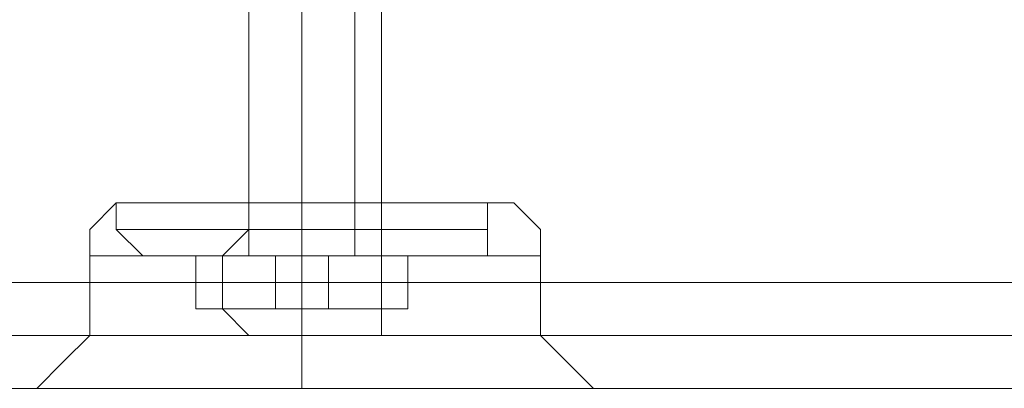
# Model space of a CAD drawing. Units: millimetres. Extents: x -3988 to 6205, y -8125 to 1539.
# Drawn here: x 2748 to 2808, y -1007 to -984 of the extents above; entities that cross this region are included whole.
import ezdxf

# ---------------------------------------------------------------- set-up
doc = ezdxf.new("R2010")
doc.units = ezdxf.units.MM
doc.header["$MEASUREMENT"] = 0

# ---------------------------------------------------------------- blocks, each defined once
blk = doc.blocks.new('WMF0')
at = {"color": 253, "lineweight": 0}
for points in [[(10.028951, -5.953471), (10.028951, -5.926227)], [(10.028951, -5.953471), (10.028951, -5.926227)], [(10.031428, -5.953471), (10.031428, -5.926227)], [(10.031428, -5.953471), (10.031428, -5.926227)], [(10.034524, -5.952232), (10.033286, -5.952232), (10.03019, -5.952232), (10.027094, -5.952232), (10.025855, -5.952232)], [(10.025855, -5.952852), (10.025855, -5.952232)], [(10.034524, -5.952232), (10.033286, -5.952232), (10.03019, -5.952232), (10.027094, -5.952232), (10.025855, -5.952232)], [(10.025855, -5.952852), (10.025855, -5.952232)], [(10.027094, -5.952232), (10.03019, -5.952232), (10.033286, -5.952232), (10.034524, -5.952232)], [(10.027094, -5.952232), (10.03019, -5.952232), (10.033286, -5.952232), (10.034524, -5.952232)], [(10.028951, -5.952232), (10.03019, -5.952232), (10.031428, -5.952232), (10.032047, -5.952232)], [(10.031428, -5.952232), (10.03019, -5.952232), (10.028951, -5.952232)], [(10.028951, -5.952852), (10.028951, -5.952232)], [(10.028951, -5.952232), (10.03019, -5.952232), (10.031428, -5.952232), (10.032047, -5.952232)], [(10.031428, -5.952232), (10.03019, -5.952232), (10.028951, -5.952232)], [(10.028951, -5.952852), (10.028951, -5.952232)], [(10.03019, -5.952852), (10.03019, -5.952232)], [(10.03019, -5.952852), (10.03019, -5.952232)], [(10.03019, -5.952852), (10.03019, -5.952232)], [(10.03019, -5.952852), (10.03019, -5.952232)], [(10.03019, -5.952852), (10.03019, -5.952232)], [(10.03019, -5.952852), (10.03019, -5.952232)], [(10.03019, -5.952852), (10.03019, -5.952232)], [(10.03019, -5.952852), (10.03019, -5.952232)], [(10.032047, -5.952852), (10.032047, -5.952232)], [(10.032047, -5.952852), (10.032047, -5.952232)], [(10.034524, -5.952852), (10.034524, -5.952232)], [(10.034524, -5.952852), (10.034524, -5.952232)], [(10.025855, -5.952852), (10.027094, -5.952852), (10.03019, -5.952852), (10.033286, -5.952852), (10.034524, -5.952852)], [(10.033286, -5.952852), (10.03019, -5.952852), (10.027094, -5.952852), (10.025855, -5.952852)], [(10.026474, -5.953471), (10.025855, -5.952852)], [(10.034524, -5.952852), (10.033286, -5.952852), (10.03019, -5.952852), (10.027094, -5.952852), (10.025855, -5.952852)], [(10.025855, -5.952852), (10.027094, -5.952852), (10.03019, -5.952852), (10.033286, -5.952852), (10.034524, -5.952852)], [(10.033286, -5.952852), (10.03019, -5.952852), (10.027094, -5.952852), (10.025855, -5.952852)], [(10.026474, -5.953471), (10.025855, -5.952852)], [(10.034524, -5.952852), (10.033286, -5.952852), (10.03019, -5.952852), (10.027094, -5.952852), (10.025855, -5.952852)], [(10.027094, -5.952852), (10.03019, -5.952852), (10.033286, -5.952852), (10.034524, -5.952852)], [(10.027094, -5.952852), (10.03019, -5.952852), (10.033286, -5.952852), (10.034524, -5.952852)], [(10.028332, -5.953471), (10.028951, -5.952852)], [(10.028332, -5.953471), (10.028951, -5.952852)], [(10.032047, -5.952852), (10.031428, -5.952852), (10.03019, -5.952852), (10.028951, -5.952852)], [(10.028951, -5.952852), (10.03019, -5.952852), (10.031428, -5.952852), (10.032047, -5.952852)], [(10.028951, -5.952852), (10.03019, -5.952852), (10.031428, -5.952852), (10.032047, -5.952852)], [(10.031428, -5.952852), (10.03019, -5.952852), (10.028951, -5.952852)], [(10.032047, -5.952852), (10.031428, -5.952852), (10.03019, -5.952852), (10.028951, -5.952852)], [(10.028951, -5.952852), (10.03019, -5.952852), (10.031428, -5.952852), (10.032047, -5.952852)], [(10.028951, -5.952852), (10.03019, -5.952852), (10.031428, -5.952852), (10.032047, -5.952852)], [(10.031428, -5.952852), (10.03019, -5.952852), (10.028951, -5.952852)], [(10.03019, -5.953471), (10.03019, -5.952852)], [(10.03019, -5.953471), (10.03019, -5.952852)], [(10.03019, -5.953471), (10.03019, -5.952852)], [(10.03019, -5.953471), (10.03019, -5.952852)], [(10.03019, -5.953471), (10.03019, -5.952852)], [(10.03019, -5.953471), (10.03019, -5.952852)], [(10.03019, -5.953471), (10.03019, -5.952852)], [(10.03019, -5.953471), (10.03019, -5.952852)], [(10.032047, -5.953471), (10.032047, -5.952852)], [(10.032047, -5.953471), (10.032047, -5.952852)], [(10.034524, -5.953471), (10.034524, -5.952852)], [(10.034524, -5.953471), (10.034524, -5.952852)], [(10.034524, -5.953471), (10.033286, -5.953471), (10.03019, -5.953471), (10.027713, -5.953471), (10.026474, -5.953471)], [(10.034524, -5.953471), (10.033286, -5.953471), (10.03019, -5.953471), (10.027713, -5.953471), (10.026474, -5.953471)], [(10.027713, -5.953471), (10.03019, -5.953471), (10.033286, -5.953471), (10.034524, -5.953471)], [(10.02957, -5.954709), (10.027713, -5.954709), (10.027713, -5.953471), (10.02957, -5.953471)], [(10.027713, -5.954709), (10.028332, -5.954709), (10.028332, -5.953471), (10.027713, -5.953471)], [(10.027713, -5.953471), (10.03019, -5.953471), (10.033286, -5.953471), (10.034524, -5.953471)], [(10.02957, -5.954709), (10.027713, -5.954709), (10.027713, -5.953471), (10.02957, -5.953471)], [(10.027713, -5.954709), (10.028332, -5.954709), (10.028332, -5.953471), (10.027713, -5.953471)], [(10.028332, -5.953471), (10.028951, -5.953471), (10.03019, -5.953471), (10.031428, -5.953471), (10.032047, -5.953471)], [(10.031428, -5.953471), (10.03019, -5.953471), (10.028951, -5.953471), (10.028332, -5.953471)], [(10.028332, -5.954709), (10.030809, -5.954709), (10.030809, -5.953471), (10.028332, -5.953471)], [(10.028332, -5.953471), (10.028951, -5.953471), (10.03019, -5.953471), (10.031428, -5.953471), (10.032047, -5.953471)], [(10.031428, -5.953471), (10.03019, -5.953471), (10.028951, -5.953471), (10.028332, -5.953471)], [(10.028332, -5.954709), (10.030809, -5.954709), (10.030809, -5.953471), (10.028332, -5.953471)], [(10.028951, -5.953471), (10.03019, -5.953471), (10.031428, -5.953471), (10.032047, -5.953471)], [(10.031428, -5.953471), (10.03019, -5.953471), (10.028951, -5.953471)], [(10.028951, -5.953471), (10.03019, -5.953471), (10.031428, -5.953471), (10.032047, -5.953471)], [(10.031428, -5.953471), (10.03019, -5.953471), (10.028951, -5.953471)], [(10.032047, -5.954709), (10.02957, -5.954709), (10.02957, -5.953471), (10.032047, -5.953471)], [(10.032047, -5.954709), (10.02957, -5.954709), (10.02957, -5.953471), (10.032047, -5.953471)], [(10.030809, -5.954709), (10.032666, -5.954709), (10.032666, -5.953471), (10.030809, -5.953471)], [(10.030809, -5.954709), (10.032666, -5.954709), (10.032666, -5.953471), (10.030809, -5.953471)], [(10.032666, -5.954709), (10.032047, -5.954709), (10.032047, -5.953471), (10.032666, -5.953471)], [(10.032666, -5.954709), (10.032047, -5.954709), (10.032047, -5.953471), (10.032666, -5.953471)], [(10.028951, -5.955328), (10.028332, -5.954709)], [(10.028951, -5.955328), (10.028332, -5.954709)], [(10.032047, -5.955328), (10.032047, -5.954709)], [(10.032047, -5.955328), (10.032047, -5.954709)]]:
    blk.add_lwpolyline(points, dxfattribs=at)
at = {"color": 30, "lineweight": 0}
for points in [[(10.028951, -5.93923), (10.028951, -5.952232)], [(10.028951, -5.93923), (10.028951, -5.952232)], [(10.03019, -5.93923), (10.03019, -5.952232)], [(10.03019, -5.93923), (10.03019, -5.952232)], [(10.03019, -5.93923), (10.03019, -5.952232)], [(10.03019, -5.93923), (10.03019, -5.952232)], [(10.032047, -5.93923), (10.032047, -5.952232)], [(10.032047, -5.93923), (10.032047, -5.952232)], [(10.391794, -5.941706), (10.391794, -5.95409), (10.016568, -5.95409)], [(10.025855, -5.952232), (10.025236, -5.952852), (10.025236, -5.953471)], [(10.025855, -5.952232), (10.025236, -5.952852), (10.025236, -5.953471)], [(10.035143, -5.952232), (10.033905, -5.952232), (10.03019, -5.952232), (10.027094, -5.952232), (10.025855, -5.952232)], [(10.035143, -5.952232), (10.033905, -5.952232), (10.03019, -5.952232), (10.027094, -5.952232), (10.025855, -5.952232)], [(10.027094, -5.952232), (10.03019, -5.952232), (10.033905, -5.952232), (10.035143, -5.952232)], [(10.027094, -5.952232), (10.03019, -5.952232), (10.033905, -5.952232), (10.035143, -5.952232)], [(10.032047, -5.952232), (10.031428, -5.952232), (10.03019, -5.952232), (10.028951, -5.952232)], [(10.028951, -5.952232), (10.03019, -5.952232), (10.031428, -5.952232), (10.032047, -5.952232)], [(10.032047, -5.952232), (10.031428, -5.952232), (10.03019, -5.952232), (10.028951, -5.952232)], [(10.028951, -5.952232), (10.03019, -5.952232), (10.031428, -5.952232), (10.032047, -5.952232)], [(10.03019, -5.952232), (10.03019, -5.952852), (10.03019, -5.953471)], [(10.03019, -5.952232), (10.03019, -5.952852), (10.03019, -5.953471)], [(10.03019, -5.952232), (10.03019, -5.952852), (10.03019, -5.953471)], [(10.03019, -5.952232), (10.03019, -5.952852), (10.03019, -5.953471)], [(10.035143, -5.952232), (10.035762, -5.952852), (10.035762, -5.953471)], [(10.035143, -5.952232), (10.035762, -5.952852), (10.035762, -5.953471)], [(10.035762, -5.953471), (10.033905, -5.953471), (10.03019, -5.953471), (10.026474, -5.953471), (10.025236, -5.953471)], [(10.035762, -5.953471), (10.033905, -5.953471), (10.03019, -5.953471), (10.026474, -5.953471), (10.025236, -5.953471)], [(10.025236, -5.953471), (10.025236, -5.955328)], [(10.025236, -5.953471), (10.025236, -5.955328)], [(10.026474, -5.953471), (10.03019, -5.953471), (10.033905, -5.953471), (10.035762, -5.953471)], [(10.026474, -5.953471), (10.03019, -5.953471), (10.033905, -5.953471), (10.035762, -5.953471)], [(10.03019, -5.953471), (10.03019, -5.955328)], [(10.03019, -5.953471), (10.03019, -5.955328)], [(10.03019, -5.953471), (10.03019, -5.955328)], [(10.03019, -5.953471), (10.03019, -5.955328)], [(10.035762, -5.953471), (10.035762, -5.955328)], [(10.035762, -5.953471), (10.035762, -5.955328)], [(10.391794, -5.95409), (10.016568, -5.95409)], [(10.391794, -5.95409), (10.016568, -5.95409)], [(10.391794, -5.95409), (10.016568, -5.95409)], [(10.391794, -5.95409), (10.016568, -5.95409)], [(10.391794, -5.95409), (10.016568, -5.95409)], [(10.391794, -5.955328), (10.016568, -5.955328)], [(10.391794, -5.955328), (10.016568, -5.955328)], [(10.023998, -5.956567), (10.024617, -5.955948), (10.025236, -5.955328)], [(10.023998, -5.956567), (10.024617, -5.955948), (10.025236, -5.955328)], [(10.035762, -5.955328), (10.033905, -5.955328), (10.03019, -5.955328), (10.026474, -5.955328), (10.025236, -5.955328)], [(10.026474, -5.955328), (10.03019, -5.955328), (10.033905, -5.955328), (10.035762, -5.955328)], [(10.03019, -5.956567), (10.03019, -5.955948), (10.03019, -5.955328)], [(10.03019, -5.956567), (10.03019, -5.955948), (10.03019, -5.955328)], [(10.03019, -5.956567), (10.03019, -5.955948), (10.03019, -5.955328)], [(10.03019, -5.956567), (10.03019, -5.955948), (10.03019, -5.955328)], [(10.037001, -5.956567), (10.036381, -5.955948), (10.035762, -5.955328)], [(10.037001, -5.956567), (10.036381, -5.955948), (10.035762, -5.955328)], [(10.027713, -5.956567), (10.016568, -5.956567)], [(10.027713, -5.956567), (10.016568, -5.956567)], [(10.027713, -5.956567), (10.016568, -5.956567)], [(10.391794, -5.956567), (10.016568, -5.956567)], [(10.391794, -5.956567), (10.016568, -5.956567)], [(10.027713, -5.956567), (10.016568, -5.956567)], [(10.027713, -5.956567), (10.023998, -5.956567)], [(10.023998, -5.956567), (10.027713, -5.956567)], [(10.027713, -5.956567), (10.023998, -5.956567)], [(10.023998, -5.956567), (10.027713, -5.956567)], [(10.027713, -5.956567), (10.028951, -5.956567), (10.03019, -5.956567), (10.031428, -5.956567), (10.032666, -5.956567)], [(10.027713, -5.956567), (10.028951, -5.956567), (10.03019, -5.956567), (10.031428, -5.956567), (10.032666, -5.956567)], [(10.032666, -5.956567), (10.032047, -5.956567), (10.031428, -5.956567), (10.030809, -5.956567), (10.03019, -5.956567), (10.02957, -5.956567), (10.028951, -5.956567), (10.028332, -5.956567), (10.027713, -5.956567)], [(10.032666, -5.956567), (10.032047, -5.956567), (10.031428, -5.956567), (10.030809, -5.956567), (10.03019, -5.956567), (10.02957, -5.956567), (10.028951, -5.956567), (10.028332, -5.956567), (10.027713, -5.956567)], [(10.032666, -5.956567), (10.036381, -5.956567)], [(10.376314, -5.956567), (10.032666, -5.956567)], [(10.032666, -5.956567), (10.036381, -5.956567)], [(10.376314, -5.956567), (10.032666, -5.956567)], [(10.376314, -5.956567), (10.032666, -5.956567)], [(10.376314, -5.956567), (10.032666, -5.956567)]]:
    blk.add_lwpolyline(points, dxfattribs=at)
for points in [[(10.391794, -5.955328), (10.016568, -5.955328), (10.391794, -5.955328), (10.016568, -5.955328), (10.391794, -5.955328)], [(10.035762, -5.955328), (10.033905, -5.955328), (10.03019, -5.955328), (10.026474, -5.955328), (10.025236, -5.955328), (10.026474, -5.955328), (10.03019, -5.955328), (10.033905, -5.955328), (10.035762, -5.955328)]]:
    blk.add_lwpolyline(points, close=True, dxfattribs=at)
at = {"color": 253, "lineweight": 0}
blk.add_lwpolyline([(10.032666, -5.955328), (10.032047, -5.955328), (10.03019, -5.955328), (10.028951, -5.955328), (10.028332, -5.955328), (10.028951, -5.955328), (10.03019, -5.955328), (10.032047, -5.955328), (10.032666, -5.955328)], close=True, dxfattribs=at)
blk.add_lwpolyline([(10.032666, -5.955328), (10.032047, -5.955328), (10.03019, -5.955328), (10.028951, -5.955328), (10.028332, -5.955328), (10.028951, -5.955328), (10.03019, -5.955328), (10.032047, -5.955328), (10.032666, -5.955328)], close=True, dxfattribs=at)

msp = doc.modelspace()

# ---------------------------------------------------------------- block references
at = {"xscale": 2595.574777035486, "yscale": 2595.574777035486, "zscale": 2595.574777035485}
msp.add_blockref('WMF0', (-23268.889, 14453.893), dxfattribs=at)

doc.saveas('drawing.dxf')
